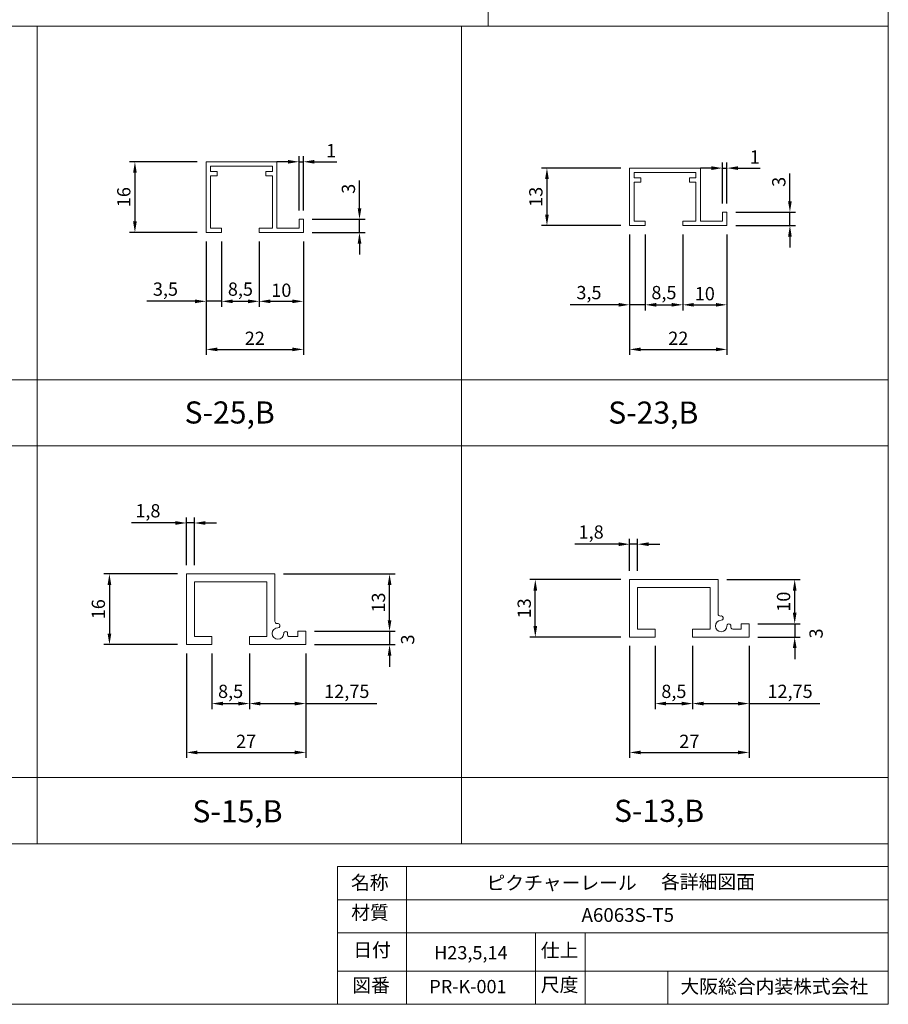
# Model space of a CAD drawing. Units: millimetres. Extents: x 28000 to 30735, y 22962 to 23467.
# Drawn here: x 28284 to 28481, y 22962 to 23185 of the extents above; entities that cross this region are included whole.
import ezdxf

# ---------------------------------------------------------------- set-up
doc = ezdxf.new("R2010")
doc.units = ezdxf.units.MM
doc.styles.get("Standard").update_dxf_attribs({"font": 'txt.shx', "oblique": 15, "height": 3, "bigfont": 'extfont2.shx'})
doc.dimstyles.new('ISO-25', dxfattribs={"dimtxt": 2, "dimasz": 2.5, "dimexe": 1.25, "dimexo": 2, "dimtad": 1, "dimtxsty": 'Standard', "dimcen": 2.5, "dimadec": 0, "dimazin": 0, "dimtfac": 1, "dimtmove": 0, "dimatfit": 3, "dimfxl": 0, "dimarcsym": 0})

# ---------------------------------------------------------------- blocks, each defined once
blk = doc.blocks.new('*D225')
at = {"color": 0, "lineweight": -2}
for p, q in [((28324.6, 23152.66), (28309.23, 23152.66)), ((28310.48, 23150.16), (28310.48, 23139.16)), ((28324.6, 23136.66), (28309.23, 23136.66))]:
    blk.add_line(p, q, dxfattribs=at)
at = {"color": 0, "lineweight": 5}
for points in [[(28310.07, 23150.16), (28310.9, 23150.16), (28310.48, 23152.66)], [(28310.07, 23139.16), (28310.9, 23139.16), (28310.48, 23136.66)]]:
    blk.add_solid(points, dxfattribs=at)
at = {"layer": 'Defpoints', "color": 0, "lineweight": 5}
for p in [(28326.6, 23152.66), (28310.48, 23136.66), (28326.6, 23136.66)]:
    blk.add_point(p, dxfattribs=at)
at = {"color": 0, "lineweight": 9, "insert": (28308.36, 23144.66), "char_height": 3, "attachment_point": 5, "rotation": 90}
blk.add_mtext('16', dxfattribs=at)
blk = doc.blocks.new('*D226')
at = {"color": 0, "lineweight": -2}
for p, q in [((28326.6, 23134.66), (28326.6, 23108.96)), ((28348.6, 23134.66), (28348.6, 23108.96)), ((28329.1, 23110.21), (28346.1, 23110.21))]:
    blk.add_line(p, q, dxfattribs=at)
at = {"color": 0, "lineweight": 5}
for points in [[(28329.1, 23110.63), (28329.1, 23109.8), (28326.6, 23110.21)], [(28346.1, 23110.63), (28346.1, 23109.8), (28348.6, 23110.21)]]:
    blk.add_solid(points, dxfattribs=at)
at = {"layer": 'Defpoints', "color": 0, "lineweight": 5}
for p in [(28326.6, 23136.66), (28348.6, 23136.66), (28348.6, 23110.21)]:
    blk.add_point(p, dxfattribs=at)
at = {"color": 0, "lineweight": 9, "insert": (28337.6, 23112.34), "char_height": 3, "attachment_point": 5}
blk.add_mtext('22', dxfattribs=at)
blk = doc.blocks.new('*D227')
at = {"color": 0, "lineweight": -2}
for p, q in [((28326.6, 23134.66), (28326.6, 23119.84)), ((28330.1, 23134.66), (28330.1, 23119.84)), ((28324.1, 23121.09), (28313.18, 23121.09)), ((28330.1, 23121.09), (28326.6, 23121.09)), ((28332.6, 23121.09), (28335.1, 23121.09))]:
    blk.add_line(p, q, dxfattribs=at)
at = {"color": 0, "lineweight": 5}
for points in [[(28324.1, 23121.5), (28324.1, 23120.67), (28326.6, 23121.09)], [(28332.6, 23121.5), (28332.6, 23120.67), (28330.1, 23121.09)]]:
    blk.add_solid(points, dxfattribs=at)
at = {"layer": 'Defpoints', "color": 0, "lineweight": 5}
for p in [(28326.6, 23136.66), (28330.1, 23136.66), (28326.6, 23121.09)]:
    blk.add_point(p, dxfattribs=at)
at = {"color": 0, "lineweight": 9, "insert": (28317.39, 23123.46), "char_height": 3, "attachment_point": 5}
blk.add_mtext('3,5', dxfattribs=at)
blk = doc.blocks.new('*D228')
at = {"color": 0, "lineweight": -2}
for p, q in [((28330.1, 23134.66), (28330.1, 23119.84)), ((28338.6, 23134.66), (28338.6, 23119.84)), ((28332.6, 23121.09), (28336.1, 23121.09))]:
    blk.add_line(p, q, dxfattribs=at)
at = {"color": 0, "lineweight": 5}
for points in [[(28332.6, 23121.5), (28332.6, 23120.67), (28330.1, 23121.09)], [(28336.1, 23121.5), (28336.1, 23120.67), (28338.6, 23121.09)]]:
    blk.add_solid(points, dxfattribs=at)
at = {"layer": 'Defpoints', "color": 0, "lineweight": 5}
for p in [(28330.1, 23136.66), (28338.6, 23136.66), (28338.6, 23121.09)]:
    blk.add_point(p, dxfattribs=at)
at = {"color": 0, "lineweight": 9, "insert": (28334.35, 23123.46), "char_height": 3, "attachment_point": 5}
blk.add_mtext('8,5', dxfattribs=at)
blk = doc.blocks.new('*D229')
at = {"color": 0, "lineweight": -2}
for p, q in [((28338.6, 23134.66), (28338.6, 23119.84)), ((28348.6, 23134.66), (28348.6, 23119.84)), ((28341.1, 23121.09), (28346.1, 23121.09))]:
    blk.add_line(p, q, dxfattribs=at)
at = {"color": 0, "lineweight": 5}
for points in [[(28341.1, 23121.5), (28341.1, 23120.67), (28338.6, 23121.09)], [(28346.1, 23121.5), (28346.1, 23120.67), (28348.6, 23121.09)]]:
    blk.add_solid(points, dxfattribs=at)
at = {"layer": 'Defpoints', "color": 0, "lineweight": 5}
for p in [(28338.6, 23136.66), (28348.6, 23136.66), (28348.6, 23121.09)]:
    blk.add_point(p, dxfattribs=at)
at = {"color": 0, "lineweight": 9, "insert": (28343.6, 23123.21), "char_height": 3, "attachment_point": 5}
blk.add_mtext('10', dxfattribs=at)
blk = doc.blocks.new('*D230')
at = {"color": 0, "lineweight": -2}
for p, q in [((28361.28, 23142.16), (28361.28, 23148.45)), ((28350.6, 23139.66), (28362.53, 23139.66)), ((28361.28, 23136.66), (28361.28, 23139.66)), ((28350.6, 23136.66), (28362.53, 23136.66)), ((28361.28, 23134.16), (28361.28, 23131.66))]:
    blk.add_line(p, q, dxfattribs=at)
at = {"color": 0, "lineweight": 5}
for points in [[(28360.87, 23142.16), (28361.7, 23142.16), (28361.28, 23139.66)], [(28360.87, 23134.16), (28361.7, 23134.16), (28361.28, 23136.66)]]:
    blk.add_solid(points, dxfattribs=at)
at = {"layer": 'Defpoints', "color": 0, "lineweight": 5}
for p in [(28348.6, 23139.66), (28361.28, 23139.66), (28348.6, 23136.66)]:
    blk.add_point(p, dxfattribs=at)
at = {"color": 0, "lineweight": 9, "insert": (28359.16, 23146.55), "char_height": 3, "attachment_point": 5, "rotation": 90}
blk.add_mtext('3', dxfattribs=at)
blk = doc.blocks.new('*D231')
at = {"color": 0, "lineweight": -2}
for p, q in [((28420.39, 23151.23), (28402.43, 23151.23)), ((28403.68, 23148.73), (28403.68, 23140.73)), ((28420.39, 23138.23), (28402.43, 23138.23))]:
    blk.add_line(p, q, dxfattribs=at)
at = {"color": 0, "lineweight": 5}
for points in [[(28403.26, 23148.73), (28404.1, 23148.73), (28403.68, 23151.23)], [(28403.26, 23140.73), (28404.1, 23140.73), (28403.68, 23138.23)]]:
    blk.add_solid(points, dxfattribs=at)
at = {"layer": 'Defpoints', "color": 0, "lineweight": 5}
for p in [(28422.39, 23151.23), (28403.68, 23138.23), (28422.39, 23138.23)]:
    blk.add_point(p, dxfattribs=at)
at = {"color": 0, "lineweight": 9, "insert": (28401.56, 23144.73), "char_height": 3, "attachment_point": 5, "rotation": 90}
blk.add_mtext('13', dxfattribs=at)
blk = doc.blocks.new('*D232')
at = {"color": 0, "lineweight": -2}
for p, q in [((28458.64, 23143.73), (28458.64, 23150.01)), ((28446.39, 23141.23), (28459.89, 23141.23)), ((28458.64, 23138.23), (28458.64, 23141.23)), ((28446.39, 23138.23), (28459.89, 23138.23)), ((28458.64, 23135.73), (28458.64, 23133.23))]:
    blk.add_line(p, q, dxfattribs=at)
at = {"color": 0, "lineweight": 5}
for points in [[(28458.22, 23143.73), (28459.05, 23143.73), (28458.64, 23141.23)], [(28458.22, 23135.73), (28459.05, 23135.73), (28458.64, 23138.23)]]:
    blk.add_solid(points, dxfattribs=at)
at = {"layer": 'Defpoints', "color": 0, "lineweight": 5}
for p in [(28444.39, 23141.23), (28458.64, 23141.23), (28444.39, 23138.23)]:
    blk.add_point(p, dxfattribs=at)
at = {"color": 0, "lineweight": 9, "insert": (28456.51, 23148.12), "char_height": 3, "attachment_point": 5, "rotation": 90}
blk.add_mtext('3', dxfattribs=at)
blk = doc.blocks.new('*D233')
at = {"color": 0, "lineweight": -2}
for p, q in [((28422.39, 23136.23), (28422.39, 23108.96)), ((28444.39, 23136.23), (28444.39, 23108.96)), ((28424.89, 23110.21), (28441.89, 23110.21))]:
    blk.add_line(p, q, dxfattribs=at)
at = {"color": 0, "lineweight": 5}
for points in [[(28424.89, 23110.63), (28424.89, 23109.8), (28422.39, 23110.21)], [(28441.89, 23110.63), (28441.89, 23109.8), (28444.39, 23110.21)]]:
    blk.add_solid(points, dxfattribs=at)
at = {"layer": 'Defpoints', "color": 0, "lineweight": 5}
for p in [(28422.39, 23138.23), (28444.39, 23138.23), (28444.39, 23110.21)]:
    blk.add_point(p, dxfattribs=at)
at = {"color": 0, "lineweight": 9, "insert": (28433.39, 23112.34), "char_height": 3, "attachment_point": 5}
blk.add_mtext('22', dxfattribs=at)
blk = doc.blocks.new('*D234')
at = {"color": 0, "lineweight": -2}
for p, q in [((28422.39, 23136.23), (28422.39, 23119.05)), ((28425.89, 23136.23), (28425.89, 23119.05)), ((28419.89, 23120.3), (28408.97, 23120.3)), ((28425.89, 23120.3), (28422.39, 23120.3)), ((28428.39, 23120.3), (28430.89, 23120.3))]:
    blk.add_line(p, q, dxfattribs=at)
at = {"color": 0, "lineweight": 5}
for points in [[(28419.89, 23120.72), (28419.89, 23119.89), (28422.39, 23120.3)], [(28428.39, 23120.72), (28428.39, 23119.89), (28425.89, 23120.3)]]:
    blk.add_solid(points, dxfattribs=at)
at = {"layer": 'Defpoints', "color": 0, "lineweight": 5}
for p in [(28422.39, 23138.23), (28425.89, 23138.23), (28422.39, 23120.3)]:
    blk.add_point(p, dxfattribs=at)
at = {"color": 0, "lineweight": 9, "insert": (28413.18, 23122.68), "char_height": 3, "attachment_point": 5}
blk.add_mtext('3,5', dxfattribs=at)
blk = doc.blocks.new('*D235')
at = {"color": 0, "lineweight": -2}
for p, q in [((28425.89, 23136.23), (28425.89, 23119.05)), ((28434.39, 23136.23), (28434.39, 23119.05)), ((28428.39, 23120.3), (28431.89, 23120.3))]:
    blk.add_line(p, q, dxfattribs=at)
at = {"color": 0, "lineweight": 5}
for points in [[(28428.39, 23120.72), (28428.39, 23119.89), (28425.89, 23120.3)], [(28431.89, 23120.72), (28431.89, 23119.89), (28434.39, 23120.3)]]:
    blk.add_solid(points, dxfattribs=at)
at = {"layer": 'Defpoints', "color": 0, "lineweight": 5}
for p in [(28425.89, 23138.23), (28434.39, 23138.23), (28434.39, 23120.3)]:
    blk.add_point(p, dxfattribs=at)
at = {"color": 0, "lineweight": 9, "insert": (28430.14, 23122.68), "char_height": 3, "attachment_point": 5}
blk.add_mtext('8,5', dxfattribs=at)
blk = doc.blocks.new('*D236')
at = {"color": 0, "lineweight": -2}
for p, q in [((28434.39, 23136.23), (28434.39, 23119.05)), ((28444.39, 23136.23), (28444.39, 23119.05)), ((28436.89, 23120.3), (28441.89, 23120.3))]:
    blk.add_line(p, q, dxfattribs=at)
at = {"color": 0, "lineweight": 5}
for points in [[(28436.89, 23120.72), (28436.89, 23119.89), (28434.39, 23120.3)], [(28441.89, 23120.72), (28441.89, 23119.89), (28444.39, 23120.3)]]:
    blk.add_solid(points, dxfattribs=at)
at = {"layer": 'Defpoints', "color": 0, "lineweight": 5}
for p in [(28434.39, 23138.23), (28444.39, 23138.23), (28444.39, 23120.3)]:
    blk.add_point(p, dxfattribs=at)
at = {"color": 0, "lineweight": 9, "insert": (28439.39, 23122.43), "char_height": 3, "attachment_point": 5}
blk.add_mtext('10', dxfattribs=at)
blk = doc.blocks.new('*D237')
at = {"color": 0, "lineweight": -2}
for p, q in [((28320.13, 23059.43), (28303.47, 23059.43)), ((28304.72, 23056.93), (28304.72, 23045.93)), ((28320.13, 23043.43), (28303.47, 23043.43))]:
    blk.add_line(p, q, dxfattribs=at)
at = {"color": 0, "lineweight": 5}
for points in [[(28304.3, 23056.93), (28305.14, 23056.93), (28304.72, 23059.43)], [(28304.3, 23045.93), (28305.14, 23045.93), (28304.72, 23043.43)]]:
    blk.add_solid(points, dxfattribs=at)
at = {"layer": 'Defpoints', "color": 0, "lineweight": 5}
for p in [(28322.13, 23059.43), (28304.72, 23043.43), (28322.13, 23043.43)]:
    blk.add_point(p, dxfattribs=at)
at = {"color": 0, "lineweight": 9, "insert": (28302.6, 23051.43), "char_height": 3, "attachment_point": 5, "rotation": 90}
blk.add_mtext('16', dxfattribs=at)
blk = doc.blocks.new('*D238')
at = {"color": 0, "lineweight": -2}
for p, q in [((28322.13, 23041.43), (28322.13, 23017.78)), ((28349.13, 23041.43), (28349.13, 23017.78)), ((28324.63, 23019.03), (28346.63, 23019.03))]:
    blk.add_line(p, q, dxfattribs=at)
at = {"color": 0, "lineweight": 5}
for points in [[(28324.63, 23019.44), (28324.63, 23018.61), (28322.13, 23019.03)], [(28346.63, 23019.44), (28346.63, 23018.61), (28349.13, 23019.03)]]:
    blk.add_solid(points, dxfattribs=at)
at = {"layer": 'Defpoints', "color": 0, "lineweight": 5}
for p in [(28322.13, 23043.43), (28349.13, 23043.43), (28349.13, 23019.03)]:
    blk.add_point(p, dxfattribs=at)
at = {"color": 0, "lineweight": 9, "insert": (28335.63, 23021.15), "char_height": 3, "attachment_point": 5}
blk.add_mtext('27', dxfattribs=at)
blk = doc.blocks.new('*D239')
at = {"color": 0, "lineweight": -2}
for p, q in [((28327.88, 23041.43), (28327.88, 23028.83)), ((28336.38, 23041.43), (28336.38, 23028.83)), ((28330.38, 23030.08), (28333.88, 23030.08))]:
    blk.add_line(p, q, dxfattribs=at)
at = {"color": 0, "lineweight": 5}
for points in [[(28330.38, 23030.5), (28330.38, 23029.66), (28327.88, 23030.08)], [(28333.88, 23030.5), (28333.88, 23029.66), (28336.38, 23030.08)]]:
    blk.add_solid(points, dxfattribs=at)
at = {"layer": 'Defpoints', "color": 0, "lineweight": 5}
for p in [(28327.88, 23043.43), (28336.38, 23043.43), (28336.38, 23030.08)]:
    blk.add_point(p, dxfattribs=at)
at = {"color": 0, "lineweight": 9, "insert": (28332.13, 23032.46), "char_height": 3, "attachment_point": 5}
blk.add_mtext('8,5', dxfattribs=at)
blk = doc.blocks.new('*D240')
at = {"color": 0, "lineweight": -2}
for p, q in [((28336.38, 23041.43), (28336.38, 23028.83)), ((28349.13, 23041.43), (28349.13, 23028.83)), ((28338.88, 23030.08), (28346.63, 23030.08)), ((28349.13, 23030.08), (28365.19, 23030.08))]:
    blk.add_line(p, q, dxfattribs=at)
at = {"color": 0, "lineweight": 5}
for points in [[(28338.88, 23030.5), (28338.88, 23029.66), (28336.38, 23030.08)], [(28346.63, 23030.5), (28346.63, 23029.66), (28349.13, 23030.08)]]:
    blk.add_solid(points, dxfattribs=at)
at = {"layer": 'Defpoints', "color": 0, "lineweight": 5}
for p in [(28336.38, 23043.43), (28349.13, 23043.43), (28349.13, 23030.08)]:
    blk.add_point(p, dxfattribs=at)
at = {"color": 0, "lineweight": 9, "insert": (28358.41, 23032.46), "char_height": 3, "attachment_point": 5}
blk.add_mtext('12,75', dxfattribs=at)
blk = doc.blocks.new('*D241')
at = {"color": 0, "lineweight": -2}
for p, q in [((28344.13, 23059.43), (28369.33, 23059.43)), ((28368.08, 23048.93), (28368.08, 23056.93)), ((28351.13, 23046.43), (28369.33, 23046.43))]:
    blk.add_line(p, q, dxfattribs=at)
at = {"color": 0, "lineweight": 5}
for points in [[(28367.67, 23056.93), (28368.5, 23056.93), (28368.08, 23059.43)], [(28367.67, 23048.93), (28368.5, 23048.93), (28368.08, 23046.43)]]:
    blk.add_solid(points, dxfattribs=at)
at = {"layer": 'Defpoints', "color": 0, "lineweight": 5}
for p in [(28342.13, 23059.43), (28368.08, 23059.43), (28349.13, 23046.43)]:
    blk.add_point(p, dxfattribs=at)
at = {"color": 0, "lineweight": 9, "insert": (28365.96, 23052.93), "char_height": 3, "attachment_point": 5, "rotation": 90}
blk.add_mtext('13', dxfattribs=at)
blk = doc.blocks.new('*D242')
at = {"color": 0, "lineweight": -2}
for p, q in [((28368.08, 23048.93), (28368.08, 23051.43)), ((28351.13, 23046.43), (28369.33, 23046.43)), ((28368.08, 23046.43), (28368.08, 23043.43)), ((28351.13, 23043.43), (28369.33, 23043.43)), ((28368.08, 23040.93), (28368.08, 23038.43))]:
    blk.add_line(p, q, dxfattribs=at)
at = {"color": 0, "lineweight": 5}
for points in [[(28367.67, 23048.93), (28368.5, 23048.93), (28368.08, 23046.43)], [(28367.67, 23040.93), (28368.5, 23040.93), (28368.08, 23043.43)]]:
    blk.add_solid(points, dxfattribs=at)
at = {"layer": 'Defpoints', "color": 0, "lineweight": 5}
for p in [(28349.13, 23046.43), (28349.13, 23043.43), (28368.08, 23043.43)]:
    blk.add_point(p, dxfattribs=at)
at = {"color": 0, "lineweight": 9, "insert": (28372.56, 23044.57), "char_height": 3, "attachment_point": 5, "rotation": 90}
blk.add_mtext('3', dxfattribs=at)
blk = doc.blocks.new('*D243')
at = {"color": 0, "lineweight": -2}
for p, q in [((28345.1, 23152.66), (28342.6, 23152.66)), ((28347.6, 23141.66), (28347.6, 23153.91)), ((28347.6, 23152.66), (28348.6, 23152.66)), ((28348.6, 23141.66), (28348.6, 23153.91)), ((28351.1, 23152.66), (28356.15, 23152.66))]:
    blk.add_line(p, q, dxfattribs=at)
at = {"color": 0, "lineweight": 5}
for points in [[(28345.1, 23153.08), (28345.1, 23152.24), (28347.6, 23152.66)], [(28351.1, 23153.08), (28351.1, 23152.24), (28348.6, 23152.66)]]:
    blk.add_solid(points, dxfattribs=at)
at = {"layer": 'Defpoints', "color": 0, "lineweight": 5}
for p in [(28348.6, 23152.66), (28347.6, 23139.66), (28348.6, 23139.66)]:
    blk.add_point(p, dxfattribs=at)
at = {"color": 0, "lineweight": 9, "insert": (28354.88, 23154.79), "char_height": 3, "attachment_point": 5}
blk.add_mtext('1', dxfattribs=at)
blk = doc.blocks.new('*D244')
at = {"color": 0, "lineweight": -2}
for p, q in [((28443.39, 23143.23), (28443.39, 23152.48)), ((28444.39, 23143.23), (28444.39, 23152.48)), ((28440.89, 23151.23), (28438.39, 23151.23)), ((28443.39, 23151.23), (28444.39, 23151.23)), ((28446.89, 23151.23), (28451.94, 23151.23))]:
    blk.add_line(p, q, dxfattribs=at)
at = {"color": 0, "lineweight": 5}
for points in [[(28440.89, 23151.64), (28440.89, 23150.81), (28443.39, 23151.23)], [(28446.89, 23151.64), (28446.89, 23150.81), (28444.39, 23151.23)]]:
    blk.add_solid(points, dxfattribs=at)
at = {"layer": 'Defpoints', "color": 0, "lineweight": 5}
for p in [(28444.39, 23151.23), (28443.39, 23141.23), (28444.39, 23141.23)]:
    blk.add_point(p, dxfattribs=at)
at = {"color": 0, "lineweight": 9, "insert": (28450.67, 23153.35), "char_height": 3, "attachment_point": 5}
blk.add_mtext('1', dxfattribs=at)
blk = doc.blocks.new('*D252')
at = {"color": 0, "lineweight": -2}
for p, q in [((28322.13, 23061.43), (28322.13, 23072.19)), ((28323.93, 23061.43), (28323.93, 23072.19)), ((28319.63, 23070.94), (28309.71, 23070.94)), ((28323.93, 23070.94), (28322.13, 23070.94)), ((28326.43, 23070.94), (28328.93, 23070.94))]:
    blk.add_line(p, q, dxfattribs=at)
at = {"color": 0, "lineweight": 5}
for points in [[(28319.63, 23071.36), (28319.63, 23070.52), (28322.13, 23070.94)], [(28326.43, 23071.36), (28326.43, 23070.52), (28323.93, 23070.94)]]:
    blk.add_solid(points, dxfattribs=at)
at = {"layer": 'Defpoints', "color": 0, "lineweight": 5}
for p in [(28322.13, 23070.94), (28322.13, 23059.43), (28323.93, 23059.43)]:
    blk.add_point(p, dxfattribs=at)
at = {"color": 0, "lineweight": 9, "insert": (28313.42, 23073.31), "char_height": 3, "attachment_point": 5}
blk.add_mtext('1,8', dxfattribs=at)
blk = doc.blocks.new('*D253')
at = {"color": 0, "lineweight": -2}
for p, q in [((28422.39, 23043.13), (28422.39, 23017.78)), ((28449.39, 23043.13), (28449.39, 23017.78)), ((28424.89, 23019.03), (28446.89, 23019.03))]:
    blk.add_line(p, q, dxfattribs=at)
at = {"color": 0, "lineweight": 5}
for points in [[(28424.89, 23019.44), (28424.89, 23018.61), (28422.39, 23019.03)], [(28446.89, 23019.44), (28446.89, 23018.61), (28449.39, 23019.03)]]:
    blk.add_solid(points, dxfattribs=at)
at = {"layer": 'Defpoints', "color": 0, "lineweight": 5}
for p in [(28422.39, 23045.13), (28449.39, 23045.13), (28449.39, 23019.03)]:
    blk.add_point(p, dxfattribs=at)
at = {"color": 0, "lineweight": 9, "insert": (28435.89, 23021.15), "char_height": 3, "attachment_point": 5}
blk.add_mtext('27', dxfattribs=at)
blk = doc.blocks.new('*D254')
at = {"color": 0, "lineweight": -2}
for p, q in [((28428.14, 23043.13), (28428.14, 23028.83)), ((28436.64, 23043.13), (28436.64, 23028.83)), ((28430.64, 23030.08), (28434.14, 23030.08))]:
    blk.add_line(p, q, dxfattribs=at)
at = {"color": 0, "lineweight": 5}
for points in [[(28430.64, 23030.5), (28430.64, 23029.66), (28428.14, 23030.08)], [(28434.14, 23030.5), (28434.14, 23029.66), (28436.64, 23030.08)]]:
    blk.add_solid(points, dxfattribs=at)
at = {"layer": 'Defpoints', "color": 0, "lineweight": 5}
for p in [(28428.14, 23045.13), (28436.64, 23045.13), (28436.64, 23030.08)]:
    blk.add_point(p, dxfattribs=at)
at = {"color": 0, "lineweight": 9, "insert": (28432.39, 23032.46), "char_height": 3, "attachment_point": 5}
blk.add_mtext('8,5', dxfattribs=at)
blk = doc.blocks.new('*D255')
at = {"color": 0, "lineweight": -2}
for p, q in [((28436.64, 23043.13), (28436.64, 23028.83)), ((28449.39, 23043.13), (28449.39, 23028.83)), ((28439.14, 23030.08), (28446.89, 23030.08)), ((28449.39, 23030.08), (28465.44, 23030.08))]:
    blk.add_line(p, q, dxfattribs=at)
at = {"color": 0, "lineweight": 5}
for points in [[(28439.14, 23030.5), (28439.14, 23029.66), (28436.64, 23030.08)], [(28446.89, 23030.5), (28446.89, 23029.66), (28449.39, 23030.08)]]:
    blk.add_solid(points, dxfattribs=at)
at = {"layer": 'Defpoints', "color": 0, "lineweight": 5}
for p in [(28436.64, 23045.13), (28449.39, 23045.13), (28449.39, 23030.08)]:
    blk.add_point(p, dxfattribs=at)
at = {"color": 0, "lineweight": 9, "insert": (28458.67, 23032.46), "char_height": 3, "attachment_point": 5}
blk.add_mtext('12,75', dxfattribs=at)
blk = doc.blocks.new('*D256')
at = {"color": 0, "lineweight": -2}
for p, q in [((28420.39, 23058.13), (28399.8, 23058.13)), ((28401.05, 23047.63), (28401.05, 23055.63)), ((28420.39, 23045.13), (28399.8, 23045.13))]:
    blk.add_line(p, q, dxfattribs=at)
at = {"color": 0, "lineweight": 5}
for points in [[(28400.63, 23055.63), (28401.47, 23055.63), (28401.05, 23058.13)], [(28400.63, 23047.63), (28401.47, 23047.63), (28401.05, 23045.13)]]:
    blk.add_solid(points, dxfattribs=at)
at = {"layer": 'Defpoints', "color": 0, "lineweight": 5}
for p in [(28401.05, 23058.13), (28422.39, 23058.13), (28422.39, 23045.13)]:
    blk.add_point(p, dxfattribs=at)
at = {"color": 0, "lineweight": 9, "insert": (28398.93, 23051.63), "char_height": 3, "attachment_point": 5, "rotation": 90}
blk.add_mtext('13', dxfattribs=at)
blk = doc.blocks.new('*D257')
at = {"color": 0, "lineweight": -2}
for p, q in [((28459.72, 23050.63), (28459.72, 23053.13)), ((28451.39, 23048.13), (28460.97, 23048.13)), ((28459.72, 23048.13), (28459.72, 23045.13)), ((28451.39, 23045.13), (28460.97, 23045.13)), ((28459.72, 23042.63), (28459.72, 23040.13))]:
    blk.add_line(p, q, dxfattribs=at)
at = {"color": 0, "lineweight": 5}
for points in [[(28459.3, 23050.63), (28460.14, 23050.63), (28459.72, 23048.13)], [(28459.3, 23042.63), (28460.14, 23042.63), (28459.72, 23045.13)]]:
    blk.add_solid(points, dxfattribs=at)
at = {"layer": 'Defpoints', "color": 0, "lineweight": 5}
for p in [(28449.39, 23048.13), (28449.39, 23045.13), (28459.72, 23045.13)]:
    blk.add_point(p, dxfattribs=at)
at = {"color": 0, "lineweight": 9, "insert": (28464.94, 23045.94), "char_height": 3, "attachment_point": 5, "rotation": 90}
blk.add_mtext('3', dxfattribs=at)
blk = doc.blocks.new('*D258')
at = {"color": 0, "lineweight": -2}
for p, q in [((28444.39, 23058.13), (28460.97, 23058.13)), ((28459.72, 23050.63), (28459.72, 23055.63)), ((28451.39, 23048.13), (28460.97, 23048.13))]:
    blk.add_line(p, q, dxfattribs=at)
at = {"color": 0, "lineweight": 5}
for points in [[(28459.3, 23055.63), (28460.14, 23055.63), (28459.72, 23058.13)], [(28459.3, 23050.63), (28460.14, 23050.63), (28459.72, 23048.13)]]:
    blk.add_solid(points, dxfattribs=at)
at = {"layer": 'Defpoints', "color": 0, "lineweight": 5}
for p in [(28442.39, 23058.13), (28459.72, 23058.13), (28449.39, 23048.13)]:
    blk.add_point(p, dxfattribs=at)
at = {"color": 0, "lineweight": 9, "insert": (28457.59, 23053.13), "char_height": 3, "attachment_point": 5, "rotation": 90}
blk.add_mtext('10', dxfattribs=at)
blk = doc.blocks.new('*D259')
at = {"color": 0, "lineweight": -2}
for p, q in [((28419.89, 23066.14), (28409.97, 23066.14)), ((28422.39, 23060.13), (28422.39, 23067.39)), ((28424.19, 23066.14), (28422.39, 23066.14)), ((28424.19, 23060.13), (28424.19, 23067.39)), ((28426.69, 23066.14), (28429.19, 23066.14))]:
    blk.add_line(p, q, dxfattribs=at)
at = {"color": 0, "lineweight": 5}
for points in [[(28419.89, 23066.56), (28419.89, 23065.72), (28422.39, 23066.14)], [(28426.69, 23066.56), (28426.69, 23065.72), (28424.19, 23066.14)]]:
    blk.add_solid(points, dxfattribs=at)
at = {"layer": 'Defpoints', "color": 0, "lineweight": 5}
for p in [(28422.39, 23066.14), (28422.39, 23058.13), (28424.19, 23058.13)]:
    blk.add_point(p, dxfattribs=at)
at = {"color": 0, "lineweight": 9, "insert": (28413.68, 23068.51), "char_height": 3, "attachment_point": 5}
blk.add_mtext('1,8', dxfattribs=at)

msp = doc.modelspace()

# ---------------------------------------------------------------- linework, layer by layer
at = {"lineweight": 9}
for p, q in [((28390.384, 23298.361), (28390.384, 23183.361)), ((28000.384, 23183.361), (28480.892, 23183.361)), ((28288.384, 23183.361), (28288.384, 22998.361)), ((28384.384, 23183.361), (28384.384, 22998.361)), ((28000.384, 23103.361), (28480.892, 23103.361)), ((28000.384, 23088.361), (28480.892, 23088.361)), ((28000.384, 23013.361), (28480.892, 23013.361)), ((28000.384, 22998.361), (28480.892, 22998.361)), ((28356.309, 22962.041), (28356.309, 22993.187)), ((28356.309, 22993.187), (28480.892, 22993.187)), ((28371.882, 22993.187), (28371.882, 22962.041)), ((28356.309, 22985.712), (28480.892, 22985.712)), ((28356.309, 22978.237), (28480.892, 22978.237)), ((28401.114, 22962.041), (28401.114, 22978.237)), ((28412.327, 22978.237), (28412.327, 22962.041)), ((28356.309, 22969.516), (28480.892, 22969.516)), ((28431.059, 22962.041), (28431.059, 22969.516))]:
    msp.add_line(p, q, dxfattribs=at)
at = {"lineweight": 13}
for p, q in [((28480.892, 23298.361), (28480.892, 22962.041)), ((28480.892, 22962.041), (28000.384, 22962.041))]:
    msp.add_line(p, q, dxfattribs=at)
at = {"color": 3, "lineweight": 15}
for p, q in [((28326.6, 23152.661), (28326.6, 23136.661)), ((28326.6, 23152.661), (28342.6, 23152.661)), ((28342.6, 23152.661), (28342.6, 23137.661)), ((28327.6, 23150.461), (28327.6, 23151.661)), ((28341.6, 23151.661), (28327.6, 23151.661)), ((28329.1, 23150.461), (28327.6, 23150.461)), ((28329.1, 23149.461), (28329.1, 23150.461)), ((28340.1, 23149.461), (28340.1, 23150.461)), ((28340.1, 23150.461), (28341.6, 23150.461)), ((28341.6, 23150.461), (28341.6, 23151.661)), ((28422.39, 23151.225), (28422.39, 23138.225)), ((28438.39, 23151.225), (28422.39, 23151.225)), ((28423.39, 23149.025), (28423.39, 23150.225)), ((28423.39, 23150.225), (28437.39, 23150.225)), ((28437.39, 23150.225), (28437.39, 23149.025)), ((28438.39, 23139.225), (28438.39, 23151.225)), ((28327.6, 23137.661), (28327.6, 23149.461)), ((28327.6, 23149.461), (28329.1, 23149.461)), ((28341.6, 23149.461), (28340.1, 23149.461)), ((28341.6, 23137.661), (28341.6, 23149.461)), ((28424.89, 23149.025), (28423.39, 23149.025)), ((28423.39, 23139.225), (28423.39, 23148.025)), ((28423.39, 23148.025), (28424.89, 23148.025)), ((28424.89, 23148.025), (28424.89, 23149.025)), ((28437.39, 23149.025), (28435.89, 23149.025)), ((28435.89, 23149.025), (28435.89, 23148.025)), ((28435.89, 23148.025), (28437.39, 23148.025)), ((28437.39, 23148.025), (28437.39, 23139.225)), ((28444.39, 23141.225), (28443.39, 23141.225)), ((28443.39, 23141.225), (28443.39, 23139.225)), ((28444.39, 23138.225), (28444.39, 23141.225)), ((28347.6, 23137.661), (28347.6, 23139.661)), ((28347.6, 23139.661), (28348.6, 23139.661)), ((28348.6, 23139.661), (28348.6, 23136.661)), ((28425.89, 23139.225), (28423.39, 23139.225)), ((28425.89, 23138.225), (28425.89, 23139.225)), ((28437.39, 23139.225), (28434.39, 23139.225)), ((28434.39, 23139.225), (28434.39, 23138.225)), ((28443.39, 23139.225), (28438.39, 23139.225)), ((28326.6, 23136.661), (28330.1, 23136.661)), ((28330.1, 23137.661), (28327.6, 23137.661)), ((28330.1, 23136.661), (28330.1, 23137.661)), ((28338.6, 23136.661), (28338.6, 23137.661)), ((28338.6, 23137.661), (28341.6, 23137.661)), ((28348.6, 23136.661), (28338.6, 23136.661)), ((28342.6, 23137.661), (28347.6, 23137.661)), ((28422.39, 23138.225), (28425.89, 23138.225)), ((28434.39, 23138.225), (28444.39, 23138.225)), ((28322.134, 23059.431), (28342.134, 23059.431)), ((28322.134, 23059.431), (28322.134, 23043.431)), ((28342.134, 23059.431), (28342.134, 23048.676)), ((28323.934, 23045.231), (28323.934, 23057.631)), ((28323.934, 23057.631), (28340.334, 23057.631)), ((28340.334, 23057.631), (28340.334, 23045.231)), ((28422.39, 23058.131), (28422.39, 23045.131)), ((28422.39, 23058.131), (28442.39, 23058.131)), ((28424.19, 23046.931), (28424.19, 23056.331)), ((28424.19, 23056.331), (28440.59, 23056.331)), ((28440.59, 23056.331), (28440.59, 23046.931)), ((28442.39, 23058.131), (28442.39, 23050.376)), ((28449.39, 23048.131), (28447.59, 23048.131)), ((28447.59, 23048.131), (28447.59, 23046.931)), ((28449.39, 23045.131), (28449.39, 23048.131)), ((28327.884, 23045.231), (28323.934, 23045.231)), ((28327.884, 23043.431), (28327.884, 23045.231)), ((28340.334, 23045.231), (28336.384, 23045.231)), ((28336.384, 23045.231), (28336.384, 23043.431)), ((28347.334, 23045.231), (28345.49, 23045.231)), ((28349.134, 23046.431), (28347.334, 23046.431)), ((28347.334, 23046.431), (28347.334, 23045.231)), ((28349.134, 23043.431), (28349.134, 23046.431)), ((28428.14, 23046.931), (28424.19, 23046.931)), ((28428.14, 23045.131), (28428.14, 23046.931)), ((28440.59, 23046.931), (28436.64, 23046.931)), ((28436.64, 23046.931), (28436.64, 23045.131)), ((28447.59, 23046.931), (28445.747, 23046.931)), ((28322.134, 23043.431), (28327.884, 23043.431)), ((28336.384, 23043.431), (28349.134, 23043.431)), ((28422.39, 23045.131), (28428.14, 23045.131)), ((28436.64, 23045.131), (28449.39, 23045.131))]:
    msp.add_line(p, q, dxfattribs=at)
for centre, radius, start, end in [((28442.89, 23050.376), 0.5, 180, 270), ((28443.07, 23049.42), 0.49, 272.34806, 111.55159), ((28342.634, 23048.676), 0.5, 180, 270), ((28342.814, 23047.721), 0.49, 272.34806, 111.55159), ((28443.09, 23047.631), 1.3, 90, 360), ((28444.835, 23047.659), 0.445, 352.26771, 183.59827), ((28445.747, 23047.431), 0.5, 160.36155, 270), ((28342.834, 23045.931), 1.3, 90, 360), ((28344.578, 23045.959), 0.445, 352.26771, 183.59827), ((28345.49, 23045.731), 0.5, 160.36155, 270)]:
    msp.add_arc(centre, radius, start, end, dxfattribs=at)

# ---------------------------------------------------------------- texts
at = {"lineweight": 13, "char_height": 5, "width": 87.01311, "attachment_point": 1}
for s, insert in [('S-25,B', (28321.722, 23098.442)), ('S-23,B', (28417.547, 23098.417)), ('S-15,B', (28323.498, 23008.22)), ('S-13,B', (28418.859, 23008.314))]:
    msp.add_mtext(s, dxfattribs=dict(at, insert=insert))
at = {"lineweight": 9, "attachment_point": 1}
for s, insert, char_height, width in [('{\\fHGSMinchoB|b0|i0|c128|p18;各詳細図面\u3000}', (28429.479, 22991.314), 3.11457, 90.67325), ('{\\fMS PGothic|b0|i0|c128|p17;名称}', (28359.354, 22991.143), 3.11457, 28.18443), ('{\\fHGSMinchoB|b0|i0|c128|p18;ピクチャーレール\u3000}', (28390, 22991.079), 3.11457, 90.67325), ('{\\fMS PGothic|b0|i0|c128|p17;材質}', (28359.414, 22984.356), 3.11457, 28.18443), ('{\\fHGSMinchoB|b0|i0|c128|p18;A6063S-T5\u3000}', (28411.5, 22983.803), 3.11457, 90.67325), ('{\\fMS PGothic|b0|i0|c128|p17;日付}', (28359.859, 22975.919), 3.11457, 61.10502), ('{\\fMS PGothic|b0|i0|c128|p17;仕上}', (28402.299, 22975.807), 3.11457, 66.5733), ('{\\fHGSMinchoB|b0|i0|c128|p18;H23,5,14}', (28378.165, 22975.21), 3, 90.67325), ('{\\fMS PGothic|b0|i0|c128|p17;図番}', (28359.649, 22967.897), 3.11457, 55.64925), ('{\\fHGSMinchoB|b0|i0|c128|p18;PR-K-001}', (28377.065, 22967.555), 3, 90.67325), ('{\\fMS PGothic|b0|i0|c128|p17;尺度}', (28402.288, 22968.008), 3.11457, 66.5733), ('{\\fHGSMinchoB|b0|i0|c128|p18;大阪総合内装株式会社\u3000}', (28433.877, 22967.642), 3.11457, 90.67325)]:
    msp.add_mtext(s, dxfattribs=dict(at, insert=insert, char_height=char_height, width=width))

# ---------------------------------------------------------------- dimensions: what is measured, and where the dimension line sits
at = {"lineweight": 9}
for base, p1, p2, picture, middle in [((28348.6, 23152.661), (28347.6, 23139.661), (28348.6, 23139.661), '*D243', (28354.877, 23154.786)), ((28444.39, 23151.225), (28443.39, 23141.225), (28444.39, 23141.225), '*D244', (28450.667, 23153.35)), ((28326.6, 23121.086), (28330.1, 23136.661), (28326.6, 23136.661), '*D227', (28317.39, 23123.461)), ((28348.6, 23110.212), (28326.6, 23136.661), (28348.6, 23136.661), '*D226', (28337.6, 23112.337)), ((28338.6, 23121.086), (28330.1, 23136.661), (28338.6, 23136.661), '*D228', (28334.35, 23123.461)), ((28348.6, 23121.086), (28338.6, 23136.661), (28348.6, 23136.661), '*D229', (28343.6, 23123.211)), ((28422.39, 23120.302), (28425.89, 23138.225), (28422.39, 23138.225), '*D234', (28413.181, 23122.677)), ((28444.39, 23110.212), (28422.39, 23138.225), (28444.39, 23138.225), '*D233', (28433.39, 23112.337)), ((28434.39, 23120.302), (28425.89, 23138.225), (28434.39, 23138.225), '*D235', (28430.14, 23122.677)), ((28444.39, 23120.302), (28434.39, 23138.225), (28444.39, 23138.225), '*D236', (28439.39, 23122.427)), ((28322.134, 23070.939), (28323.934, 23059.431), (28322.134, 23059.431), '*D252', (28313.424, 23073.314)), ((28422.39, 23066.139), (28424.19, 23058.131), (28422.39, 23058.131), '*D259', (28413.681, 23068.514)), ((28349.134, 23019.026), (28322.134, 23043.431), (28349.134, 23043.431), '*D238', (28335.634, 23021.151)), ((28336.384, 23030.08), (28327.884, 23043.431), (28336.384, 23043.431), '*D239', (28332.134, 23032.455)), ((28349.134, 23030.08), (28336.384, 23043.431), (28349.134, 23043.431), '*D240', (28358.411, 23032.455)), ((28449.39, 23019.026), (28422.39, 23045.131), (28449.39, 23045.131), '*D253', (28435.89, 23021.151)), ((28436.64, 23030.08), (28428.14, 23045.131), (28436.64, 23045.131), '*D254', (28432.39, 23032.455)), ((28449.39, 23030.08), (28436.64, 23045.131), (28449.39, 23045.131), '*D255', (28458.667, 23032.455))]:
    dim = msp.add_linear_dim(base=base, p1=p1, p2=p2, dimstyle='ISO-25', dxfattribs=at)
    dim.commit()
    dim.dimension.update_dxf_attribs({"geometry": picture, "text_midpoint": middle})
for base, p1, p2, picture, middle in [((28310.484, 23136.661), (28326.6, 23152.661), (28326.6, 23136.661), '*D225', (28308.359, 23144.661)), ((28403.681, 23138.225), (28422.39, 23151.225), (28422.39, 23138.225), '*D231', (28401.556, 23144.725)), ((28458.635, 23141.225), (28444.39, 23138.225), (28444.39, 23141.225), '*D232', (28456.51, 23148.118)), ((28361.282, 23139.661), (28348.6, 23136.661), (28348.6, 23139.661), '*D230', (28359.157, 23146.554)), ((28304.721, 23043.431), (28322.134, 23059.431), (28322.134, 23043.431), '*D237', (28302.596, 23051.431)), ((28368.082, 23059.431), (28349.134, 23046.431), (28342.134, 23059.431), '*D241', (28365.957, 23052.931)), ((28401.051, 23058.131), (28422.39, 23045.131), (28422.39, 23058.131), '*D256', (28398.926, 23051.631)), ((28459.72, 23058.131), (28449.39, 23048.131), (28442.39, 23058.131), '*D258', (28457.595, 23053.131))]:
    dim = msp.add_linear_dim(base=base, p1=p1, p2=p2, angle=90, dimstyle='ISO-25', dxfattribs=at)
    dim.commit()
    dim.dimension.update_dxf_attribs({"geometry": picture, "text_midpoint": middle})
for base, p1, p2, picture, middle in [((28459.72, 23045.131), (28449.39, 23048.131), (28449.39, 23045.131), '*D257', (28464.936, 23045.943)), ((28368.082, 23043.431), (28349.134, 23046.431), (28349.134, 23043.431), '*D242', (28372.555, 23044.571))]:
    dim = msp.add_linear_dim(base=base, p1=p1, p2=p2, angle=90, dimstyle='ISO-25', override={"dimtmove": 2}, dxfattribs=at)
    dim.commit()
    dim.dimension.update_dxf_attribs({"geometry": picture, "text_midpoint": middle, "dimtype": 160})

doc.saveas('drawing.dxf')
